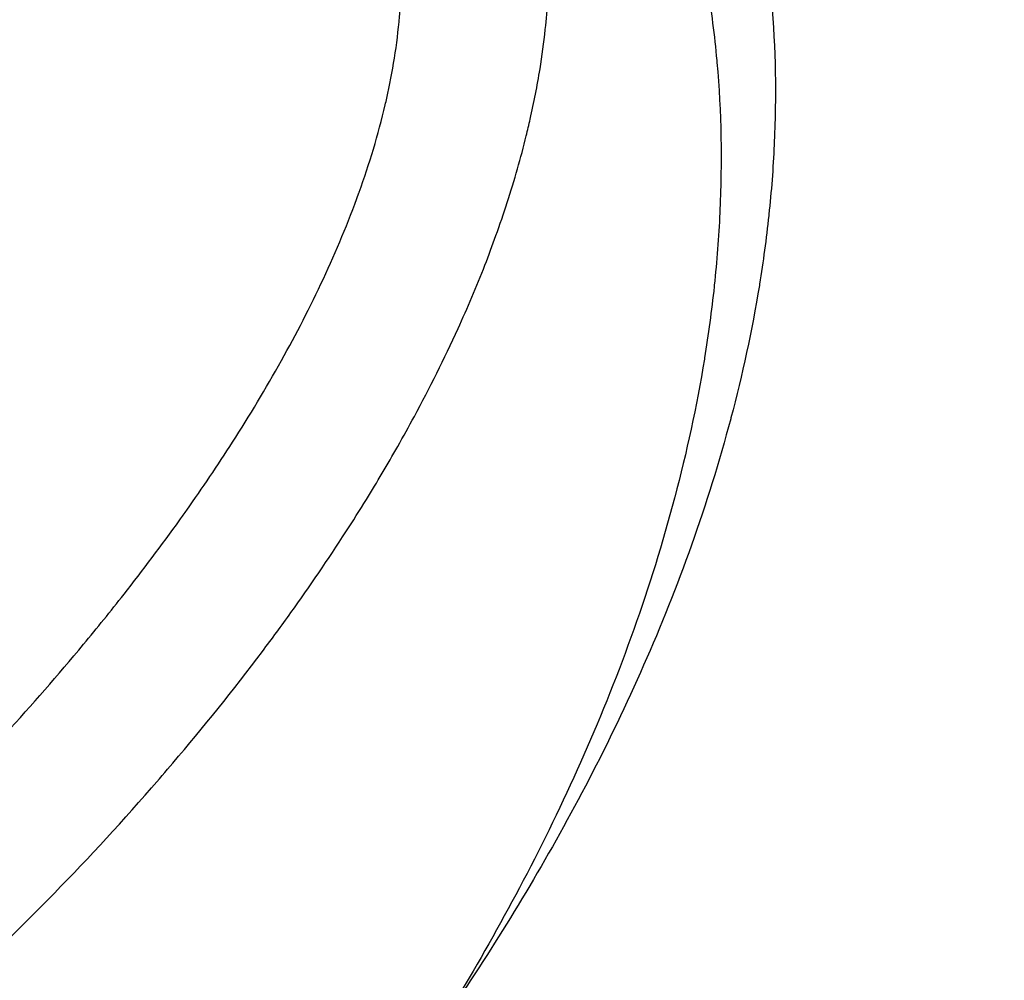
# Model space of a CAD drawing. Units: millimetres. Extents: x 2162 to 9535, y 2354 to 12136.
# Drawn here: x 5105 to 5121, y 5298 to 5313 of the extents above; entities that cross this region are included whole.
import ezdxf

# ---------------------------------------------------------------- set-up
doc = ezdxf.new("R2010")
doc.units = ezdxf.units.MM
doc.layers.add('Dimensions', color=7, linetype='Continuous')
doc.styles.get("Standard").update_dxf_attribs({"font": 'arial.ttf'})
doc.dimstyles.new('Leikkiset keinu', dxfattribs={"dimtxt": 150, "dimasz": 2.5, "dimexe": 0.06, "dimexo": 0.625, "dimtad": 0, "dimtih": 1, "dimtoh": 1, "dimdec": 0, "dimtxsty": 'Standard', "dimcen": 2.5, "dimadec": 0, "dimazin": 0, "dimtfac": 1, "dimtmove": 0, "dimatfit": 3, "dimfxl": 1, "dimarcsym": 0})

# ---------------------------------------------------------------- blocks, each defined once
blk = doc.blocks.new('*D35')
at = {"layer": 'Defpoints', "color": 0, "transparency": 16777216}
for p in [(3501.216, 5337.003, 99.605), (9535.216, 5337.003, 99.605), (9535.216, 2452.155)]:
    blk.add_point(p, dxfattribs=at)
at = {"layer": 'Dimensions', "color": 0, "lineweight": -2, "transparency": 16777216}
for p, q in [((3501.216, 5336.378), (3501.216, 2452.095)), ((9535.216, 5336.378), (9535.216, 2452.095)), ((3503.716, 2452.155), (6293.512, 2452.155)), ((9532.716, 2452.155), (6742.92, 2452.155))]:
    blk.add_line(p, q, dxfattribs=at)
at = {"layer": 'Dimensions', "color": 0, "transparency": 16777216}
for points in [[(3503.716, 2452.571), (3503.716, 2451.738), (3501.216, 2452.155)], [(9532.716, 2452.571), (9532.716, 2451.738), (9535.216, 2452.155)]]:
    blk.add_solid(points, dxfattribs=at)
at = {"layer": 'Dimensions', "color": 0, "transparency": 16777216, "insert": (6518.216, 2452.155), "char_height": 150, "attachment_point": 5}
blk.add_mtext('6034', dxfattribs=at)
blk = doc.blocks.new('*D36')
at = {"layer": 'Defpoints', "color": 0, "transparency": 16777216}
for p in [(2389.073, 8804.003), (5768.216, 8804.003, -125.209), (5207.986, 2988.003, -1825.594)]:
    blk.add_point(p, dxfattribs=at)
at = {"layer": 'Dimensions', "color": 0, "lineweight": -2, "transparency": 16777216}
for p, q in [((5767.591, 8804.003), (2389.013, 8804.003)), ((2389.073, 8801.503), (2389.073, 5973.213)), ((2389.073, 2990.503), (2389.073, 5818.792)), ((5207.361, 2988.003), (2389.013, 2988.003))]:
    blk.add_line(p, q, dxfattribs=at)
at = {"layer": 'Dimensions', "color": 0, "transparency": 16777216}
for points in [[(2388.656, 8801.503), (2389.489, 8801.503), (2389.073, 8804.003)], [(2388.656, 2990.503), (2389.489, 2990.503), (2389.073, 2988.003)]]:
    blk.add_solid(points, dxfattribs=at)
at = {"layer": 'Dimensions', "color": 0, "transparency": 16777216, "insert": (2389.073, 5896.003), "char_height": 150, "attachment_point": 5}
blk.add_mtext('5816', dxfattribs=at)
blk = doc.blocks.new('*D37')
at = {"layer": 'Defpoints', "color": 0, "transparency": 16777216}
for p in [(7342.716, 5327.997, -310), (5063.716, 3814.01, -1973.884), (7342.716, 3476.521)]:
    blk.add_point(p, dxfattribs=at)
at = {"layer": 'Dimensions', "color": 0, "lineweight": -2, "transparency": 16777216}
for p, q in [((7342.716, 5327.372), (7342.716, 3476.461)), ((5063.716, 3813.385), (5063.716, 3476.461)), ((5066.216, 3476.521), (5977.182, 3476.521)), ((7340.216, 3476.521), (6429.25, 3476.521))]:
    blk.add_line(p, q, dxfattribs=at)
at = {"layer": 'Dimensions', "color": 0, "transparency": 16777216}
for points in [[(5066.216, 3476.938), (5066.216, 3476.105), (5063.716, 3476.521)], [(7340.216, 3476.938), (7340.216, 3476.105), (7342.716, 3476.521)]]:
    blk.add_solid(points, dxfattribs=at)
at = {"layer": 'Dimensions', "color": 0, "transparency": 16777216, "insert": (6203.216, 3476.521), "char_height": 150, "attachment_point": 5}
blk.add_mtext('2279', dxfattribs=at)
blk = doc.blocks.new('*D38')
at = {"layer": 'Defpoints', "color": 0, "transparency": 16777216}
for p in [(4580.069, 6911.503), (5733.203, 6911.503, -467.196), (5138.216, 3743.015, -1947.279)]:
    blk.add_point(p, dxfattribs=at)
at = {"layer": 'Dimensions', "color": 0, "lineweight": -2, "transparency": 16777216}
for p, q in [((5732.578, 6911.503), (4580.009, 6911.503)), ((4580.069, 6909.003), (4580.069, 5404.521)), ((4580.069, 3745.515), (4580.069, 5249.997)), ((5137.591, 3743.015), (4580.009, 3743.015))]:
    blk.add_line(p, q, dxfattribs=at)
at = {"layer": 'Dimensions', "color": 0, "transparency": 16777216}
for points in [[(4579.652, 6909.003), (4580.486, 6909.003), (4580.069, 6911.503)], [(4579.652, 3745.515), (4580.486, 3745.515), (4580.069, 3743.015)]]:
    blk.add_solid(points, dxfattribs=at)
at = {"layer": 'Dimensions', "color": 0, "transparency": 16777216, "insert": (4580.069, 5327.259), "char_height": 150, "attachment_point": 5}
blk.add_mtext('3168', dxfattribs=at)

msp = doc.modelspace()

# ---------------------------------------------------------------- linework, layer by layer
at = {"extrusion": (-2.19782e-14, 1.51455e-14, -1)}
for centre, radius, start, end in [((-5138.216, 5335.99, 1694.919), 72, 300, 90), ((-5138.216, 5335.99, 1629.919), 72, 300, 90), ((-5138.216, 5335.99, 1694.919), 72, 300, 90), ((-5138.216, 5335.99, 1629.919), 60, 300, 90), ((-5138.216, 5335.99, 1694.919), 60, 270, 90), ((-5138.216, 5335.99, 1634.919), 62.071, 300, 73.07201), ((-5138.216, 5335.99, 1634.919), 62.071, 300, 73.07201), ((-5138.216, 5335.99, 1684.848), 57, 270, 90), ((-5138.216, 5335.99, 1691.919), 57, 270, 90), ((-5138.216, 5335.99, 1684.848), 57, 270, 90), ((-5138.216, 5335.99, 1691.919), 57, 270, 90)]:
    msp.add_arc(centre, radius, start, end, dxfattribs=at)
for centre, radius, start, end in [((5138.216, 5335.99, -1629.919), 72, 90, 240), ((5138.216, 5338.015, -2006.384), 72, 120, 270), ((5138.216, 5338.015, -1941.384), 72, 120, 270), ((5138.216, 5338.015, -1941.384), 72, 120, 270), ((5138.216, 5338.015, -2006.384), 72, 120, 270), ((5138.216, 5338.015, -1941.384), 72, 120, 270), ((5138.216, 5338.015, -1941.384), 72, 120, 270), ((5138.216, 5338.015, -2001.384), 62.071, 106.9278, 253.07201), ((5138.216, 5338.015, -2001.384), 62.071, 106.9278, 253.07201), ((5138.216, 5337.003, -1585.245), 60.15, 90, 270), ((5138.216, 5335.99, -1694.919), 60, 90, 270), ((5138.216, 5335.99, -1629.919), 60, 90, 240), ((5138.216, 5335.99, -1689.919), 62.071, 106.92799, 253.0722), ((5138.216, 5335.99, -1689.919), 62.071, 106.92799, 253.0722), ((5138.216, 5338.015, -1996.313), 57, 90, 270), ((5138.216, 5338.015, -2003.384), 57, 90, 270), ((5138.216, 5338.015, -1996.313), 57, 90, 270), ((5138.216, 5338.015, -2003.384), 57, 90, 270), ((5138.216, 5338.015, -1996.313), 57, 90, 270), ((5138.216, 5338.015, -2003.384), 57, 90, 270), ((5138.216, 5338.015, -1996.313), 57, 90, 270), ((5138.216, 5338.015, -2003.384), 57, 90, 270), ((5138.216, 5337.003, -1575.245), 57.2, 90, 270), ((5138.216, 5337.003, -1580.245), 57.2, 90, 270), ((5138.216, 5337.003, -1575.245), 57.2, 90, 270), ((5138.216, 5337.003, -1580.245), 57.15, 90, 270), ((5138.216, 5337.003, -3380.245), 57.15, 90, 270), ((5138.216, 5337.003, -1580.245), 57.15, 90, 270), ((5138.216, 5337.003, -1577.245), 57.15, 90, 270), ((5138.216, 5337.003, -1577.245), 57.15, 90, 270), ((5138.216, 5335.99, -1639.99), 57, 90, 240), ((5138.216, 5335.99, -1632.919), 57, 90, 240), ((5138.216, 5335.99, -1632.919), 57, 90, 240), ((5138.216, 5335.99, -1639.99), 57, 90, 240), ((5138.216, 5337.003, -1575.245), 55.2, 90, 270), ((5138.216, 5337.003, -1575.245), 55.2, 90, 270), ((5138.216, 5337.003, -1580.245), 55.2, 90, 270), ((5138.216, 5337.003, -1580.245), 55.15, 90, 270), ((5138.216, 5337.003, -1580.245), 55.15, 90, 270), ((5138.216, 5337.003, -3380.245), 55.15, 90, 270), ((5138.216, 5338.015, -1946.384), 62.071, 120, 253.07201), ((5138.216, 5338.015, -1946.384), 62.071, 120, 253.07201), ((5138.216, 5338.015, -1941.384), 60, 120, 270), ((5138.216, 5338.015, -1941.384), 60, 120, 270), ((5138.216, 5338.015, -1941.384), 60, 120, 270), ((5138.216, 5338.015, -1941.384), 60, 120, 270), ((5138.216, 5337.003, -1577.245), 52, 90, 270)]:
    msp.add_arc(centre, radius, start, end)
at = {"extrusion": (1.55148e-15, -1.62964e-15, -1)}
for centre, radius, start, end in [((-5138.216, 5338.015, 2006.384), 72, 270, 60), ((-5138.216, 5338.015, 2006.384), 72, 270, 60), ((-5138.216, 5338.015, 2006.384), 60, 270, 90), ((-5138.216, 5338.015, 2006.384), 60, 270, 90), ((-5138.216, 5338.015, 2006.384), 60, 270, 90), ((-5138.216, 5338.015, 2006.384), 60, 270, 90), ((-5138.216, 5338.015, 2001.384), 62.071, 286.92799, 73.0722), ((-5138.216, 5338.015, 2001.384), 62.071, 286.92799, 73.0722), ((-5138.216, 5338.015, 1946.384), 62.071, 286.92799, 60), ((-5138.216, 5338.015, 1946.384), 62.071, 286.92799, 60), ((-5138.216, 5338.015, 1951.455), 57, 270, 60), ((-5138.216, 5338.015, 1944.384), 57, 270, 60), ((-5138.216, 5338.015, 1944.384), 57, 270, 60), ((-5138.216, 5338.015, 1951.455), 57, 270, 60), ((-5138.216, 5338.015, 1951.455), 57, 270, 60), ((-5138.216, 5338.015, 1944.384), 57, 270, 60), ((-5138.216, 5338.015, 1944.384), 57, 270, 60), ((-5138.216, 5338.015, 1951.455), 57, 270, 60)]:
    msp.add_arc(centre, radius, start, end, dxfattribs=at)
at = {"extrusion": (9.9378e-32, 2.44929e-16, -1)}
for centre, radius in [((-5138.216, 5337.003, 1585.245), 60.15), ((-5138.216, 5337.003, 1580.245), 57.2), ((-5138.216, 5337.003, 3380.245), 57.15), ((-5138.216, 5337.003, 1580.245), 57.15), ((-5138.216, 5337.003, 1585.245), 57.15), ((-5138.216, 5337.003, 1580.245), 57.15), ((-5138.216, 5337.003, 1585.245), 57.15), ((-5138.216, 5337.003, 1580.245), 55.2), ((-5138.216, 5337.003, 3380.245), 55.15), ((-5138.216, 5337.003, 1625.245), 55), ((-5138.216, 5337.003, 1625.245), 55), ((-5138.216, 5337.003, 1625.245), 52), ((-5138.216, 5337.003, 1577.245), 52), ((-5138.216, 5337.003, 1625.245), 52)]:
    msp.add_arc(centre, radius, 270, 90, dxfattribs=at)
for points, knots in [([(5106.122, 5289.715, -1558.722), (5105.678, 5290.016, -1559.711), (5105.218, 5290.338, -1560.683), (5104.259, 5291.031, -1562.594), (5103.762, 5291.402, -1563.53), (5102.733, 5292.198, -1565.348), (5102.2, 5292.624, -1566.23), (5101.095, 5293.544, -1567.932), (5100.521, 5294.039, -1568.752), (5099.325, 5295.118, -1570.311), (5098.699, 5295.707, -1571.053), (5097.419, 5296.971, -1572.39), (5096.761, 5297.65, -1572.991), (5095.744, 5298.76, -1573.756), (5095.398, 5299.147, -1573.99), (5094.709, 5299.942, -1574.394), (5094.364, 5300.35, -1574.568), (5093.673, 5301.193, -1574.85), (5093.325, 5301.63, -1574.959), (5092.64, 5302.517, -1575.104), (5091.968, 5303.414, -1575.176), (5091.321, 5304.333, -1575.102), (5090.687, 5305.262, -1574.954), (5090.383, 5305.723, -1574.845), (5089.798, 5306.636, -1574.563), (5089.517, 5307.089, -1574.39), (5088.977, 5307.986, -1573.985), (5088.716, 5308.434, -1573.753), (5087.975, 5309.745, -1572.986), (5087.535, 5310.576, -1572.387), (5086.735, 5312.17, -1571.062), (5086.375, 5312.934, -1570.334), (5085.88, 5314.04, -1569.165), (5085.723, 5314.402, -1568.762), (5085.426, 5315.106, -1567.941), (5085.285, 5315.45, -1567.521), (5084.882, 5316.457, -1566.239), (5084.641, 5317.097, -1565.353), (5084.2, 5318.327, -1563.529), (5084, 5318.915, -1562.591), (5083.638, 5320.04, -1560.683), (5083.475, 5320.577, -1559.71), (5083.326, 5321.092, -1558.722)], [0, 0, 0, 0, 0.0033695, 0.0033695, 0.00673899, 0.00673899, 0.01010849, 0.01010849, 0.01347799, 0.01347799, 0.01684749, 0.01684749, 0.02021698, 0.02021698, 0.02190173, 0.02190173, 0.02358648, 0.02358648, 0.02527123, 0.02527123, 0.02695598, 0.02864073, 0.02864073, 0.03032547, 0.03032547, 0.03201022, 0.03201022, 0.03369497, 0.03369497, 0.03706447, 0.03706447, 0.04043397, 0.04043397, 0.04211871, 0.04211871, 0.04380346, 0.04380346, 0.04717296, 0.04717296, 0.05054246, 0.05054246, 0.05391195, 0.05391195, 0.05391195, 0.05391195]), ([(5106.122, 5289.715, -1558.722), (5105.678, 5290.016, -1559.711), (5105.218, 5290.338, -1560.683), (5104.259, 5291.031, -1562.594), (5103.762, 5291.402, -1563.53), (5102.733, 5292.198, -1565.348), (5102.2, 5292.624, -1566.23), (5101.095, 5293.544, -1567.932), (5100.521, 5294.039, -1568.752), (5099.325, 5295.118, -1570.311), (5098.699, 5295.707, -1571.053), (5097.419, 5296.971, -1572.39), (5096.761, 5297.65, -1572.991), (5095.744, 5298.76, -1573.756), (5095.398, 5299.147, -1573.99), (5094.709, 5299.942, -1574.394), (5094.364, 5300.35, -1574.568), (5093.673, 5301.193, -1574.85), (5093.325, 5301.63, -1574.959), (5092.64, 5302.517, -1575.104), (5091.968, 5303.414, -1575.176), (5091.321, 5304.333, -1575.102), (5090.687, 5305.262, -1574.954), (5090.383, 5305.723, -1574.845), (5089.798, 5306.636, -1574.563), (5089.517, 5307.089, -1574.39), (5088.977, 5307.986, -1573.985), (5088.716, 5308.434, -1573.753), (5087.975, 5309.745, -1572.986), (5087.535, 5310.576, -1572.387), (5086.735, 5312.17, -1571.062), (5086.375, 5312.934, -1570.334), (5085.88, 5314.04, -1569.165), (5085.723, 5314.402, -1568.762), (5085.426, 5315.106, -1567.941), (5085.285, 5315.45, -1567.521), (5084.882, 5316.457, -1566.239), (5084.641, 5317.097, -1565.353), (5084.2, 5318.327, -1563.529), (5084, 5318.915, -1562.591), (5083.638, 5320.04, -1560.683), (5083.475, 5320.577, -1559.71), (5083.326, 5321.092, -1558.722)], [0, 0, 0, 0, 0.0033695, 0.0033695, 0.00673899, 0.00673899, 0.01010849, 0.01010849, 0.01347799, 0.01347799, 0.01684749, 0.01684749, 0.02021698, 0.02021698, 0.02190173, 0.02190173, 0.02358648, 0.02358648, 0.02527123, 0.02527123, 0.02695598, 0.02864073, 0.02864073, 0.03032547, 0.03032547, 0.03201022, 0.03201022, 0.03369497, 0.03369497, 0.03706447, 0.03706447, 0.04043397, 0.04043397, 0.04211871, 0.04211871, 0.04380346, 0.04380346, 0.04717296, 0.04717296, 0.05054246, 0.05054246, 0.05391195, 0.05391195, 0.05391195, 0.05391195]), ([(5113.557, 5311.428, -1539.264), (5113.616, 5311.691, -1539.094), (5113.668, 5311.956, -1538.929), (5113.712, 5312.224, -1538.769), (5113.745, 5312.431, -1538.646), (5113.774, 5312.64, -1538.526), (5113.796, 5312.851, -1538.41), (5113.831, 5313.171, -1538.232), (5113.852, 5313.496, -1538.062), (5113.857, 5313.828, -1537.901), (5113.862, 5314.093, -1537.772), (5113.855, 5314.362, -1537.649), (5113.836, 5314.635, -1537.532)], [0.024304229, 0.024304229, 0.024304229, 0.024304229, 0.025251893, 0.025251893, 0.025251893, 0.025980476, 0.025980476, 0.025980476, 0.027086377, 0.027086377, 0.027086377, 0.027968843, 0.027968843, 0.027968843, 0.027968843]), ([(5113.557, 5311.428, -1539.264), (5113.616, 5311.691, -1539.094), (5113.668, 5311.956, -1538.929), (5113.712, 5312.224, -1538.769), (5113.745, 5312.431, -1538.646), (5113.774, 5312.64, -1538.526), (5113.796, 5312.851, -1538.41), (5113.831, 5313.171, -1538.232), (5113.852, 5313.496, -1538.062), (5113.857, 5313.828, -1537.901), (5113.862, 5314.093, -1537.772), (5113.855, 5314.362, -1537.649), (5113.836, 5314.635, -1537.532)], [0.024304229, 0.024304229, 0.024304229, 0.024304229, 0.025251893, 0.025251893, 0.025251893, 0.025980476, 0.025980476, 0.025980476, 0.027086377, 0.027086377, 0.027086377, 0.027968843, 0.027968843, 0.027968843, 0.027968843]), ([(5111.28, 5311.758, -1537.071), (5111.374, 5312.177, -1536.779), (5111.445, 5312.608, -1536.5), (5111.483, 5313.056, -1536.238), (5111.491, 5313.158, -1536.178), (5111.498, 5313.261, -1536.12), (5111.503, 5313.366, -1536.062)], [0.024900599, 0.024900599, 0.024900599, 0.024900599, 0.026460269, 0.026460269, 0.026460269, 0.026816029, 0.026816029, 0.026816029, 0.026816029]), ([(5111.28, 5311.758, -1537.071), (5111.374, 5312.177, -1536.779), (5111.445, 5312.608, -1536.5), (5111.483, 5313.056, -1536.238), (5111.491, 5313.158, -1536.178), (5111.498, 5313.261, -1536.12), (5111.503, 5313.366, -1536.062)], [0.024900599, 0.024900599, 0.024900599, 0.024900599, 0.026460269, 0.026460269, 0.026460269, 0.026816029, 0.026816029, 0.026816029, 0.026816029]), ([(5110.841, 5310.267, -1538.198), (5110.922, 5310.491, -1538.016), (5110.998, 5310.72, -1537.835), (5111.068, 5310.953, -1537.658), (5111.137, 5311.183, -1537.483), (5111.2, 5311.417, -1537.311), (5111.256, 5311.654, -1537.144)], [0.022985168, 0.022985168, 0.022985168, 0.022985168, 0.023882892, 0.023882892, 0.023882892, 0.024771442, 0.024771442, 0.024771442, 0.024771442]), ([(5110.841, 5310.267, -1538.198), (5110.922, 5310.491, -1538.016), (5110.998, 5310.72, -1537.835), (5111.068, 5310.953, -1537.658), (5111.137, 5311.183, -1537.483), (5111.2, 5311.417, -1537.311), (5111.256, 5311.654, -1537.144)], [0.022985168, 0.022985168, 0.022985168, 0.022985168, 0.023882892, 0.023882892, 0.023882892, 0.024771442, 0.024771442, 0.024771442, 0.024771442]), ([(5110.957, 5305.393, -1544.308), (5111.126, 5305.667, -1544.024), (5111.292, 5305.947, -1543.743), (5111.454, 5306.233, -1543.465), (5111.543, 5306.39, -1543.311), (5111.632, 5306.55, -1543.159), (5111.718, 5306.71, -1543.007), (5111.962, 5307.162, -1542.581), (5112.194, 5307.625, -1542.165), (5112.411, 5308.102, -1541.757), (5112.561, 5308.432, -1541.476), (5112.704, 5308.768, -1541.199), (5112.838, 5309.112, -1540.927), (5112.898, 5309.267, -1540.806), (5112.957, 5309.422, -1540.685), (5113.013, 5309.58, -1540.565), (5113.137, 5309.925, -1540.302), (5113.252, 5310.277, -1540.045), (5113.355, 5310.64, -1539.793), (5113.404, 5310.811, -1539.673), (5113.451, 5310.986, -1539.555), (5113.494, 5311.162, -1539.438)], [0.015987985, 0.015987985, 0.015987985, 0.015987985, 0.017275109, 0.017275109, 0.017275109, 0.017986483, 0.017986483, 0.017986483, 0.019984982, 0.019984982, 0.019984982, 0.021364854, 0.021364854, 0.021364854, 0.02198348, 0.02198348, 0.02198348, 0.023339301, 0.023339301, 0.023339301, 0.023981978, 0.023981978, 0.023981978, 0.023981978]), ([(5110.957, 5305.393, -1544.308), (5111.126, 5305.667, -1544.024), (5111.292, 5305.947, -1543.743), (5111.454, 5306.233, -1543.465), (5111.543, 5306.39, -1543.311), (5111.632, 5306.55, -1543.159), (5111.718, 5306.71, -1543.007), (5111.962, 5307.162, -1542.581), (5112.194, 5307.625, -1542.165), (5112.411, 5308.102, -1541.757), (5112.561, 5308.432, -1541.476), (5112.704, 5308.768, -1541.199), (5112.838, 5309.112, -1540.927), (5112.898, 5309.267, -1540.806), (5112.957, 5309.422, -1540.685), (5113.013, 5309.58, -1540.565), (5113.137, 5309.925, -1540.302), (5113.252, 5310.277, -1540.045), (5113.355, 5310.64, -1539.793), (5113.404, 5310.811, -1539.673), (5113.451, 5310.986, -1539.555), (5113.494, 5311.162, -1539.438)], [0.015987985, 0.015987985, 0.015987985, 0.015987985, 0.017275109, 0.017275109, 0.017275109, 0.017986483, 0.017986483, 0.017986483, 0.019984982, 0.019984982, 0.019984982, 0.021364854, 0.021364854, 0.021364854, 0.02198348, 0.02198348, 0.02198348, 0.023339301, 0.023339301, 0.023339301, 0.023981978, 0.023981978, 0.023981978, 0.023981978]), ([(5107.995, 5305.066, -1543.43), (5108.032, 5305.118, -1543.368), (5108.07, 5305.17, -1543.306), (5108.107, 5305.222, -1543.244), (5108.354, 5305.572, -1542.828), (5108.596, 5305.931, -1542.416), (5108.833, 5306.3, -1542.008), (5109.102, 5306.72, -1541.543), (5109.361, 5307.15, -1541.086), (5109.609, 5307.595, -1540.637), (5109.843, 5308.015, -1540.212), (5110.066, 5308.447, -1539.795), (5110.274, 5308.895, -1539.385), (5110.478, 5309.332, -1538.985), (5110.668, 5309.784, -1538.592), (5110.837, 5310.255, -1538.208)], [0.015055346, 0.015055346, 0.015055346, 0.015055346, 0.015323445, 0.015323445, 0.015323445, 0.017114459, 0.017114459, 0.017114459, 0.019154307, 0.019154307, 0.019154307, 0.021083048, 0.021083048, 0.021083048, 0.022969213, 0.022969213, 0.022969213, 0.022969213]), ([(5107.995, 5305.066, -1543.43), (5108.032, 5305.118, -1543.368), (5108.07, 5305.17, -1543.306), (5108.107, 5305.222, -1543.244), (5108.354, 5305.572, -1542.828), (5108.596, 5305.931, -1542.416), (5108.833, 5306.3, -1542.008), (5109.102, 5306.72, -1541.543), (5109.361, 5307.15, -1541.086), (5109.609, 5307.595, -1540.637), (5109.843, 5308.015, -1540.212), (5110.066, 5308.447, -1539.795), (5110.274, 5308.895, -1539.385), (5110.478, 5309.332, -1538.985), (5110.668, 5309.784, -1538.592), (5110.837, 5310.255, -1538.208)], [0.015055346, 0.015055346, 0.015055346, 0.015055346, 0.015323445, 0.015323445, 0.015323445, 0.017114459, 0.017114459, 0.017114459, 0.019154307, 0.019154307, 0.019154307, 0.021083048, 0.021083048, 0.021083048, 0.022969213, 0.022969213, 0.022969213, 0.022969213]), ([(5116.738, 5306.671, -1538.528), (5116.375, 5305.3, -1539.325), (5115.903, 5304.001, -1540.187), (5115.357, 5302.761, -1541.111), (5115.084, 5302.139, -1541.575), (5114.793, 5301.535, -1542.052), (5114.49, 5300.952, -1542.538), (5114.187, 5300.369, -1543.024), (5113.872, 5299.805, -1543.521), (5113.548, 5299.258, -1544.028), (5112.899, 5298.165, -1545.041), (5112.213, 5297.14, -1546.095), (5111.502, 5296.174, -1547.19), (5110.792, 5295.208, -1548.285), (5110.058, 5294.301, -1549.421), (5109.308, 5293.447, -1550.599)], [0.05376947, 0.05376947, 0.05376947, 0.05376947, 0.05864881, 0.05864881, 0.05864881, 0.06109665, 0.06109665, 0.06109665, 0.06354449, 0.06354449, 0.06354449, 0.06843387, 0.06843387, 0.06843387, 0.073322, 0.073322, 0.073322, 0.073322]), ([(5116.738, 5306.671, -1538.528), (5116.375, 5305.3, -1539.325), (5115.903, 5304.001, -1540.187), (5115.357, 5302.761, -1541.111), (5115.084, 5302.139, -1541.575), (5114.793, 5301.535, -1542.052), (5114.49, 5300.952, -1542.538), (5114.187, 5300.369, -1543.024), (5113.872, 5299.805, -1543.521), (5113.548, 5299.258, -1544.028), (5112.899, 5298.165, -1545.041), (5112.213, 5297.14, -1546.095), (5111.502, 5296.174, -1547.19), (5110.792, 5295.208, -1548.285), (5110.058, 5294.301, -1549.421), (5109.308, 5293.447, -1550.599)], [0.05376947, 0.05376947, 0.05376947, 0.05376947, 0.05864881, 0.05864881, 0.05864881, 0.06109665, 0.06109665, 0.06109665, 0.06354449, 0.06354449, 0.06354449, 0.06843387, 0.06843387, 0.06843387, 0.073322, 0.073322, 0.073322, 0.073322]), ([(5107.887, 5301.208, -1549.294), (5108.369, 5301.774, -1548.52), (5108.843, 5302.363, -1547.76), (5109.306, 5302.979, -1547.013), (5109.458, 5303.181, -1546.767), (5109.609, 5303.386, -1546.523), (5109.758, 5303.595, -1546.281), (5110.056, 5304.01, -1545.797), (5110.348, 5304.438, -1545.319), (5110.633, 5304.879, -1544.848), (5110.742, 5305.048, -1544.667), (5110.85, 5305.219, -1544.487), (5110.957, 5305.393, -1544.308)], [0.0087569, 0.0087569, 0.0087569, 0.0087569, 0.011990989, 0.011990989, 0.011990989, 0.013053856, 0.013053856, 0.013053856, 0.015174892, 0.015174892, 0.015174892, 0.015987985, 0.015987985, 0.015987985, 0.015987985]), ([(5107.887, 5301.208, -1549.294), (5108.369, 5301.774, -1548.52), (5108.843, 5302.363, -1547.76), (5109.306, 5302.979, -1547.013), (5109.458, 5303.181, -1546.767), (5109.609, 5303.386, -1546.523), (5109.758, 5303.595, -1546.281), (5110.056, 5304.01, -1545.797), (5110.348, 5304.438, -1545.319), (5110.633, 5304.879, -1544.848), (5110.742, 5305.048, -1544.667), (5110.85, 5305.219, -1544.487), (5110.957, 5305.393, -1544.308)], [0.0087569, 0.0087569, 0.0087569, 0.0087569, 0.011990989, 0.011990989, 0.011990989, 0.013053856, 0.013053856, 0.013053856, 0.015174892, 0.015174892, 0.015174892, 0.015987985, 0.015987985, 0.015987985, 0.015987985]), ([(5115.847, 5305.412, -1535.955), (5115.469, 5303.984, -1536.785), (5114.977, 5302.632, -1537.683), (5114.409, 5301.34, -1538.645), (5114.124, 5300.692, -1539.128), (5113.821, 5300.064, -1539.625), (5113.506, 5299.456, -1540.131), (5113.19, 5298.849, -1540.638), (5112.862, 5298.261, -1541.155), (5112.524, 5297.692, -1541.683), (5111.849, 5296.553, -1542.738), (5111.134, 5295.486, -1543.836), (5110.394, 5294.48, -1544.976), (5109.654, 5293.474, -1546.116), (5108.889, 5292.529, -1547.299), (5108.109, 5291.64, -1548.526)], [0.05600055, 0.05600055, 0.05600055, 0.05600055, 0.06108236, 0.06108236, 0.06108236, 0.06363177, 0.06363177, 0.06363177, 0.06618118, 0.06618118, 0.06618118, 0.07127343, 0.07127343, 0.07127343, 0.07636439, 0.07636439, 0.07636439, 0.07636439]), ([(5115.847, 5305.412, -1535.955), (5115.469, 5303.984, -1536.785), (5114.977, 5302.632, -1537.683), (5114.409, 5301.34, -1538.645), (5114.124, 5300.692, -1539.128), (5113.821, 5300.064, -1539.625), (5113.506, 5299.456, -1540.131), (5113.19, 5298.849, -1540.638), (5112.862, 5298.261, -1541.155), (5112.524, 5297.692, -1541.683), (5111.849, 5296.553, -1542.738), (5111.134, 5295.486, -1543.836), (5110.394, 5294.48, -1544.976), (5109.654, 5293.474, -1546.116), (5108.889, 5292.529, -1547.299), (5108.109, 5291.64, -1548.526)], [0.05600055, 0.05600055, 0.05600055, 0.05600055, 0.06108236, 0.06108236, 0.06108236, 0.06363177, 0.06363177, 0.06363177, 0.06618118, 0.06618118, 0.06618118, 0.07127343, 0.07127343, 0.07127343, 0.07636439, 0.07636439, 0.07636439, 0.07636439]), ([(5105.231, 5301.673, -1547.981), (5105.648, 5302.131, -1547.299), (5106.061, 5302.603, -1546.624), (5106.467, 5303.092, -1545.958), (5106.683, 5303.352, -1545.604), (5106.898, 5303.617, -1545.251), (5107.11, 5303.887, -1544.901), (5107.41, 5304.269, -1544.406), (5107.706, 5304.662, -1543.916), (5107.995, 5305.066, -1543.43)], [0.008720144, 0.008720144, 0.008720144, 0.008720144, 0.011492584, 0.011492584, 0.011492584, 0.012968069, 0.012968069, 0.012968069, 0.015055346, 0.015055346, 0.015055346, 0.015055346]), ([(5105.231, 5301.673, -1547.981), (5105.648, 5302.131, -1547.299), (5106.061, 5302.603, -1546.624), (5106.467, 5303.092, -1545.958), (5106.683, 5303.352, -1545.604), (5106.898, 5303.617, -1545.251), (5107.11, 5303.887, -1544.901), (5107.41, 5304.269, -1544.406), (5107.706, 5304.662, -1543.916), (5107.995, 5305.066, -1543.43)], [0.008720144, 0.008720144, 0.008720144, 0.008720144, 0.011492584, 0.011492584, 0.011492584, 0.012968069, 0.012968069, 0.012968069, 0.015055346, 0.015055346, 0.015055346, 0.015055346]), ([(5103.861, 5297.084, -1555.864), (5104.544, 5297.697, -1554.723), (5105.226, 5298.348, -1553.6), (5105.902, 5299.038, -1552.5), (5106.457, 5299.604, -1551.597), (5107.005, 5300.193, -1550.713), (5107.545, 5300.812, -1549.844), (5107.66, 5300.943, -1549.66), (5107.774, 5301.075, -1549.477), (5107.887, 5301.208, -1549.294)], [0, 0, 0, 0, 0.004391282, 0.004391282, 0.004391282, 0.007993993, 0.007993993, 0.007993993, 0.0087569, 0.0087569, 0.0087569, 0.0087569]), ([(5103.861, 5297.084, -1555.864), (5104.544, 5297.697, -1554.723), (5105.226, 5298.348, -1553.6), (5105.902, 5299.038, -1552.5), (5106.457, 5299.604, -1551.597), (5107.005, 5300.193, -1550.713), (5107.545, 5300.812, -1549.844), (5107.66, 5300.943, -1549.66), (5107.774, 5301.075, -1549.477), (5107.887, 5301.208, -1549.294)], [0, 0, 0, 0, 0.004391282, 0.004391282, 0.004391282, 0.007993993, 0.007993993, 0.007993993, 0.0087569, 0.0087569, 0.0087569, 0.0087569])]:
    msp.add_open_spline(points, degree=3, knots=knots)
for points in [[(5116.364, 5313.546, -1532.41), (5116.431, 5313.147, -1532.526), (5116.481, 5312.75, -1532.65), (5116.517, 5312.356, -1532.782)], [(5116.364, 5313.546, -1532.41), (5116.431, 5313.147, -1532.526), (5116.481, 5312.75, -1532.65), (5116.517, 5312.356, -1532.782)], [(5117.384, 5313.311, -1535.49), (5117.452, 5312.545, -1535.748), (5117.463, 5311.788, -1536.035), (5117.43, 5311.041, -1536.348)], [(5117.384, 5313.311, -1535.49), (5117.452, 5312.545, -1535.748), (5117.463, 5311.788, -1536.035), (5117.43, 5311.041, -1536.348)], [(5116.517, 5312.356, -1532.782), (5116.517, 5312.347, -1532.785), (5116.518, 5312.338, -1532.788), (5116.519, 5312.328, -1532.791)], [(5116.517, 5312.356, -1532.782), (5116.517, 5312.347, -1532.785), (5116.518, 5312.338, -1532.788), (5116.519, 5312.328, -1532.791)], [(5116.519, 5312.328, -1532.791), (5116.59, 5311.53, -1533.059), (5116.602, 5310.742, -1533.358), (5116.567, 5309.964, -1533.684)], [(5116.519, 5312.328, -1532.791), (5116.59, 5311.53, -1533.059), (5116.602, 5310.742, -1533.358), (5116.567, 5309.964, -1533.684)], [(5111.256, 5311.654, -1537.144), (5111.264, 5311.689, -1537.119), (5111.272, 5311.723, -1537.095), (5111.28, 5311.758, -1537.071)], [(5111.256, 5311.654, -1537.144), (5111.264, 5311.689, -1537.119), (5111.272, 5311.723, -1537.095), (5111.28, 5311.758, -1537.071)], [(5113.494, 5311.162, -1539.438), (5113.516, 5311.25, -1539.379), (5113.537, 5311.339, -1539.321), (5113.557, 5311.428, -1539.264)], [(5113.494, 5311.162, -1539.438), (5113.516, 5311.25, -1539.379), (5113.537, 5311.339, -1539.321), (5113.557, 5311.428, -1539.264)], [(5117.429, 5311.019, -1536.357), (5117.411, 5310.649, -1536.512), (5117.383, 5310.281, -1536.674), (5117.344, 5309.915, -1536.843)], [(5117.429, 5311.019, -1536.357), (5117.411, 5310.649, -1536.512), (5117.383, 5310.281, -1536.674), (5117.344, 5309.915, -1536.843)], [(5117.43, 5311.041, -1536.348), (5117.429, 5311.034, -1536.351), (5117.429, 5311.027, -1536.354), (5117.429, 5311.019, -1536.357)], [(5117.43, 5311.041, -1536.348), (5117.429, 5311.034, -1536.351), (5117.429, 5311.027, -1536.354), (5117.429, 5311.019, -1536.357)], [(5110.837, 5310.255, -1538.208), (5110.839, 5310.259, -1538.205), (5110.84, 5310.263, -1538.202), (5110.841, 5310.267, -1538.198)], [(5110.837, 5310.255, -1538.208), (5110.839, 5310.259, -1538.205), (5110.84, 5310.263, -1538.202), (5110.841, 5310.267, -1538.198)], [(5116.567, 5309.964, -1533.684), (5116.567, 5309.956, -1533.687), (5116.566, 5309.949, -1533.69), (5116.566, 5309.941, -1533.694)], [(5116.567, 5309.964, -1533.684), (5116.567, 5309.956, -1533.687), (5116.566, 5309.949, -1533.69), (5116.566, 5309.941, -1533.694)], [(5116.566, 5309.941, -1533.694), (5116.548, 5309.555, -1533.856), (5116.518, 5309.172, -1534.024), (5116.478, 5308.791, -1534.199)], [(5116.566, 5309.941, -1533.694), (5116.548, 5309.555, -1533.856), (5116.518, 5309.172, -1534.024), (5116.478, 5308.791, -1534.199)], [(5117.342, 5309.895, -1536.852), (5117.303, 5309.529, -1537.021), (5117.254, 5309.165, -1537.196), (5117.196, 5308.807, -1537.374)], [(5117.342, 5309.895, -1536.852), (5117.303, 5309.529, -1537.021), (5117.254, 5309.165, -1537.196), (5117.196, 5308.807, -1537.374)], [(5117.344, 5309.915, -1536.843), (5117.344, 5309.908, -1536.846), (5117.343, 5309.902, -1536.849), (5117.342, 5309.895, -1536.852)], [(5117.344, 5309.915, -1536.843), (5117.344, 5309.908, -1536.846), (5117.343, 5309.902, -1536.849), (5117.342, 5309.895, -1536.852)], [(5116.476, 5308.77, -1534.209), (5116.435, 5308.389, -1534.385), (5116.384, 5308.01, -1534.567), (5116.323, 5307.637, -1534.753)], [(5116.476, 5308.77, -1534.209), (5116.435, 5308.389, -1534.385), (5116.384, 5308.01, -1534.567), (5116.323, 5307.637, -1534.753)], [(5116.478, 5308.791, -1534.199), (5116.477, 5308.784, -1534.203), (5116.477, 5308.777, -1534.206), (5116.476, 5308.77, -1534.209)], [(5116.478, 5308.791, -1534.199), (5116.477, 5308.784, -1534.203), (5116.477, 5308.777, -1534.206), (5116.476, 5308.77, -1534.209)], [(5117.193, 5308.789, -1537.383), (5117.075, 5308.068, -1537.745), (5116.922, 5307.367, -1538.124), (5116.742, 5306.685, -1538.52)], [(5117.193, 5308.789, -1537.383), (5117.075, 5308.068, -1537.745), (5116.922, 5307.367, -1538.124), (5116.742, 5306.685, -1538.52)], [(5117.196, 5308.807, -1537.374), (5117.195, 5308.801, -1537.377), (5117.194, 5308.795, -1537.38), (5117.193, 5308.789, -1537.383)], [(5117.196, 5308.807, -1537.374), (5117.195, 5308.801, -1537.377), (5117.194, 5308.795, -1537.38), (5117.193, 5308.789, -1537.383)], [(5116.32, 5307.619, -1534.763), (5116.198, 5306.867, -1535.139), (5116.039, 5306.137, -1535.534), (5115.851, 5305.427, -1535.947)], [(5116.32, 5307.619, -1534.763), (5116.198, 5306.867, -1535.139), (5116.039, 5306.137, -1535.534), (5115.851, 5305.427, -1535.947)], [(5116.323, 5307.637, -1534.753), (5116.322, 5307.631, -1534.756), (5116.321, 5307.625, -1534.76), (5116.32, 5307.619, -1534.763)], [(5116.323, 5307.637, -1534.753), (5116.322, 5307.631, -1534.756), (5116.321, 5307.625, -1534.76), (5116.32, 5307.619, -1534.763)], [(5116.742, 5306.685, -1538.52), (5116.741, 5306.68, -1538.523), (5116.74, 5306.675, -1538.526), (5116.738, 5306.671, -1538.528)], [(5116.742, 5306.685, -1538.52), (5116.741, 5306.68, -1538.523), (5116.74, 5306.675, -1538.526), (5116.738, 5306.671, -1538.528)], [(5115.851, 5305.427, -1535.947), (5115.85, 5305.422, -1535.95), (5115.848, 5305.417, -1535.952), (5115.847, 5305.412, -1535.955)], [(5115.851, 5305.427, -1535.947), (5115.85, 5305.422, -1535.95), (5115.848, 5305.417, -1535.952), (5115.847, 5305.412, -1535.955)]]:
    msp.add_open_spline(points, degree=3)

# ---------------------------------------------------------------- dimensions: what is measured, and where the dimension line sits
at = {"layer": 'Dimensions'}
for base, p1, p2, picture, middle in [((2389.073, 8804.003), (5207.986, 2988.003, -1825.594), (5768.216, 8804.003, -125.209), '*D36', (2389.073, 5896.003)), ((4580.069, 6911.503), (5138.216, 3743.015, -1947.279), (5733.203, 6911.503, -467.196), '*D38', (4580.069, 5327.259))]:
    dim = msp.add_linear_dim(base=base, p1=p1, p2=p2, angle=90, dimstyle='Leikkiset keinu', override={"dimlfac": 1}, dxfattribs=at)
    dim.commit()
    dim.dimension.update_dxf_attribs({"geometry": picture, "text_midpoint": middle})
for base, p1, p2, picture, middle in [((9535.216, 2452.155), (3501.216, 5337.003, 99.605), (9535.216, 5337.003, 99.605), '*D35', (6518.216, 2452.155)), ((7342.716, 3476.521), (5063.716, 3814.01, -1973.884), (7342.716, 5327.997, -310), '*D37', (6203.216, 3476.521))]:
    dim = msp.add_linear_dim(base=base, p1=p1, p2=p2, dimstyle='Leikkiset keinu', override={"dimlfac": 1}, dxfattribs=at)
    dim.commit()
    dim.dimension.update_dxf_attribs({"geometry": picture, "text_midpoint": middle})

doc.saveas('drawing.dxf')
